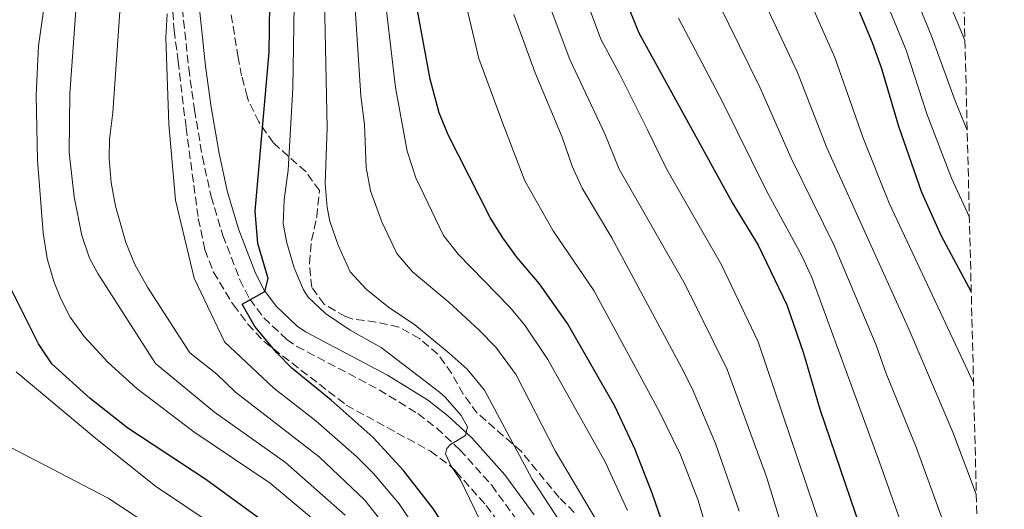
# Model space of a CAD drawing. Units: metres. Extents: x 668453 to 671914, y 4746689 to 4749087.
# Drawn here: x 671693 to 671900, y 4747584 to 4747686 of the extents above; entities that cross this region are included whole.
import ezdxf

# ---------------------------------------------------------------- set-up
doc = ezdxf.new("R2010")
doc.units = ezdxf.units.M
doc.header["$MEASUREMENT"] = 0
doc.linetypes.add('DGN Style 3', pattern=[2.435891, 1.739922, -0.695969])
for name, color, linetype, lineweight in [('Camino', 7, 'DGN Style 3', 0), ('Curva de nivel directora', 30, 'Continuous', 30), ('Curva de nivel intermedia', 30, 'Continuous', 0), ('Margen derecho', 7, 'Continuous', 0), ('Zona arbolada', 92, 'DGN Style 3', 0)]:
    doc.layers.add(name, color=color, linetype=linetype, lineweight=lineweight)

msp = doc.modelspace()

# ---------------------------------------------------------------- linework, layer by layer
at = {"layer": 'Camino', "color": 7, "linetype": 'DGN Style 3', "lineweight": 0}
msp.add_polyline3d([(671727.14, 4747690.97, 895.14), (671728.72, 4747676.07, 895.5), (671729.93, 4747667.37, 896.04), (671731.58, 4747657.55, 896.97), (671733.4, 4747649.22, 898.04), (671735.88, 4747641.07, 899.31), (671739.44, 4747631.77, 899.7), (671741.49, 4747627.71, 899.93), (671744.45, 4747623.8, 900.87), (671749.24, 4747619.28, 901.08), (671751.38, 4747617.84, 901.18), (671768.58, 4747608.76, 903.31), (671776.71, 4747603.76, 904.28), (671780.64, 4747600.69, 904.6), (671785.51, 4747596.21, 905.34), (671792.16, 4747588.76, 906.46), (671798.12, 4747580.55, 907.37)], dxfattribs=at)
at = {"layer": 'Curva de nivel directora', "color": 30, "linetype": 'Continuous', "lineweight": 30, "flags": 128}
for points, elevation in [([(671892.58, 4747629.3), (671886.32, 4747640.9), (671882.25, 4747650.04), (671877.4, 4747663.85), (671873.83, 4747675.95), (671871.9, 4747681.37), (671860.76, 4747708.16)], 975), ([(671816.95, 4747698.32), (671822.97, 4747683.51), (671842.61, 4747647.79), (671847.97, 4747639.05), (671853.93, 4747626.56), (671857.47, 4747616.39), (671860.84, 4747604.68), (671872.51, 4747570.5)], 950), ([(671767.35, 4747598.75), (671758.56, 4747606.56), (671750.31, 4747613.28), (671747.16, 4747616.51), (671742.54, 4747622.02), (671739.93, 4747626.68), (671744.68, 4747629.36), (671745.33, 4747632.08), (671743.19, 4747639.41), (671742.65, 4747646.14), (671745.57, 4747679.46), (671745.74, 4747694.45)], 900), ([(671830.22, 4747574.23), (671825.74, 4747587.09), (671822.13, 4747596.41), (671817.96, 4747605.32), (671808.04, 4747622.64), (671802.2, 4747630.96), (671797.45, 4747636.54), (671794.48, 4747640.58), (671791.84, 4747644.82), (671783.07, 4747662.12), (671781.13, 4747666.73), (671779.31, 4747673.76), (671775.53, 4747694.3)], 925), ([(671744.68, 4747580.97), (671732.32, 4747589.96), (671715.95, 4747600.75), (671708.07, 4747606.91), (671700.08, 4747614.22), (671697.23, 4747618.34), (671688.78, 4747635.27)], 875), ([(671786.51, 4747573.8), (671779.82, 4747583.97), (671773.7, 4747591.88), (671767.35, 4747598.75)], 900)]:
    msp.add_lwpolyline(points, dxfattribs=dict(at, elevation=elevation))
at = {"layer": 'Curva de nivel intermedia', "color": 30, "linetype": 'Continuous', "lineweight": 0, "flags": 128}
for points, elevation in [([(671886.86, 4747857.63), (671885.45, 4747856.96), (671880.79, 4747855.21), (671852.09, 4747846.38), (671849.16, 4747845.77), (671839.62, 4747844.41), (671834.76, 4747843.96), (671832.85, 4747843.24), (671831.63, 4747842.15), (671830.87, 4747838.54), (671831.38, 4747831.82), (671831.51, 4747829.15), (671831.61, 4747827.68), (671832.95, 4747820), (671834.25, 4747815.18), (671836.78, 4747808.24), (671845.21, 4747782.14), (671858.46, 4747756.64), (671862.99, 4747746.8), (671867.12, 4747738.92), (671869.51, 4747732.67), (671875.83, 4747718.63), (671890.76, 4747683.15), (671891.26, 4747681.86)], 990), ([(671864.66, 4747730.35), (671884.2, 4747683.02), (671889.22, 4747669.27), (671891.73, 4747663.09)], 985), ([(671865.01, 4747713.84), (671878.93, 4747679.85), (671883.31, 4747666.56), (671888.41, 4747653.06), (671892.19, 4747644.87)], 980), ([(671757.45, 4747579.41), (671745.8, 4747589.22), (671729.81, 4747599.95), (671717.84, 4747608.99), (671711.83, 4747614.48), (671706.84, 4747619.94), (671703.91, 4747623.99), (671701.91, 4747627.79), (671700.45, 4747631.42), (671699.06, 4747636.22), (671698.26, 4747641.61), (671697.08, 4747656.86), (671696.77, 4747670.46), (671697.27, 4747680.73), (671700.91, 4747706.26)], 880), ([(671768.69, 4747581.72), (671765.57, 4747585.64), (671756.03, 4747594.7), (671738.48, 4747608.23), (671734.6, 4747611.99), (671728.96, 4747616.51), (671720.09, 4747630.26), (671717.47, 4747634.99), (671715.53, 4747639.6), (671713.4, 4747647.2), (671712.5, 4747652.17), (671712.07, 4747657.15), (671712.13, 4747661.24), (671712.8, 4747666.78), (671715.02, 4747698.07)], 890), ([(671809.25, 4747697.78), (671814.99, 4747682.17), (671818.94, 4747674.87), (671824.85, 4747663.07), (671828.78, 4747655.02), (671840.31, 4747634.93), (671847.99, 4747618.78), (671861.38, 4747579.15)], 945), ([(671769.33, 4747695.3), (671772.04, 4747672.04), (671774.48, 4747658.72), (671776.31, 4747653.12), (671782.06, 4747641.04), (671785.17, 4747637.12), (671795.88, 4747626.1), (671799.07, 4747622.26), (671803.89, 4747615.08), (671815.92, 4747593.65), (671820.58, 4747583.45)], 920), ([(671893.06, 4747610.18), (671875.4, 4747647.84), (671869.88, 4747661.65), (671864.04, 4747678.29), (671856.27, 4747695.84)], 970), ([(671789.54, 4747581.79), (671785.61, 4747589.87), (671783.7, 4747592.74), (671782.51, 4747595.34), (671782.79, 4747596.44), (671783.53, 4747597.3), (671786.67, 4747599.21), (671787.09, 4747600.98), (671785.77, 4747603.38), (671782.45, 4747607.23), (671781.2, 4747608.26), (671768.99, 4747617.61), (671762.56, 4747621.25), (671757.39, 4747624.72), (671753.74, 4747628.14), (671752.73, 4747629.7), (671750.83, 4747634.31), (671749.27, 4747639.52), (671748.53, 4747643.51), (671748.71, 4747648.51), (671749.53, 4747654.72), (671750.51, 4747671.87), (671750.89, 4747693.74)], 905), ([(671757.05, 4747693.88), (671757.74, 4747663.61), (671757.3, 4747651.91), (671757.69, 4747646.94), (671758.28, 4747644.06), (671760.02, 4747639.03), (671762.51, 4747633.48), (671765.91, 4747629.82), (671770.54, 4747626.08), (671776.1, 4747622.34), (671783.24, 4747616.39), (671787.01, 4747613.1), (671790.63, 4747608.65), (671800.63, 4747590.05), (671811.72, 4747573.06)], 910), ([(671763.21, 4747694.02), (671764.77, 4747670.32), (671765.54, 4747664.31), (671765.89, 4747655.31), (671766.76, 4747650.39), (671769.13, 4747643.94), (671772.29, 4747637.26), (671775.57, 4747633.48), (671783.22, 4747627.08), (671789.56, 4747621.25), (671793.06, 4747617.67), (671797.26, 4747611.87), (671805.48, 4747595.98), (671815.64, 4747578.83)], 915), ([(671893.64, 4747586.93), (671888.72, 4747599.91), (671879.56, 4747621.34), (671862.37, 4747659.44), (671856.18, 4747675.21), (671847.95, 4747692.76)], 965), ([(671837.54, 4747578.4), (671835.32, 4747585.79), (671831.71, 4747595.13), (671827.31, 4747604.12), (671813.55, 4747629.57), (671805.05, 4747642.06), (671799.09, 4747652.47), (671794.5, 4747664.48), (671789.44, 4747678.09), (671786.57, 4747690.52)], 930), ([(671856.87, 4747567.18), (671849.69, 4747590.5), (671841.44, 4747612.98), (671832.66, 4747630.8), (671818.83, 4747654.95), (671815.88, 4747662.35), (671808.49, 4747677.9), (671804.17, 4747689.45)], 940), ([(671890.55, 4747570.66), (671881.04, 4747596.77), (671874.74, 4747612.15), (671872.66, 4747618.09), (671863.88, 4747638.95), (671854.86, 4747657.24), (671848.32, 4747672.14), (671839.62, 4747689.67)], 960), ([(671761.51, 4747582.53), (671748.99, 4747593.56), (671734.14, 4747604.09), (671721.75, 4747614.26), (671709.67, 4747633.07), (671707.95, 4747636.32), (671706.33, 4747641.08), (671704.73, 4747649.12), (671703.7, 4747658.41), (671703.82, 4747670.78), (671705.06, 4747688.18)], 885), ([(671724.21, 4747687.45), (671723.92, 4747682.47), (671724.55, 4747664.34), (671725.97, 4747648.43), (671729.84, 4747632.13), (671736.18, 4747618.76), (671746.57, 4747609.07), (671755.37, 4747602.23), (671763.88, 4747594.76), (671767.44, 4747591.25), (671772.78, 4747584.86), (671782.07, 4747570.91)], 895), ([(671796.83, 4747687.34), (671801.25, 4747675.1), (671806.92, 4747661.63), (671809.04, 4747655.54), (671811.09, 4747650.97), (671817.31, 4747640.57), (671832.39, 4747612.54), (671834.38, 4747608.55), (671838.99, 4747597.52), (671844, 4747583.37)], 935), ([(671831.3, 4747686.59), (671840.47, 4747669.06), (671849.62, 4747650.58), (671857.13, 4747636.8), (671859.23, 4747632.26), (671873.37, 4747593.62), (671880.33, 4747573.94)], 955), ([(671734.26, 4747580.23), (671721.79, 4747588.58), (671709.29, 4747598.54), (671692.56, 4747612.5)], 870), ([(671726.38, 4747576.53), (671711.86, 4747586.06), (671689.88, 4747597.5)], 865)]:
    msp.add_lwpolyline(points, dxfattribs=dict(at, elevation=elevation))
at = {"layer": 'Margen derecho', "color": 7, "linetype": 'Continuous', "lineweight": 0}
msp.add_polyline3d([(671801.05, 4747582.54, 907.37), (671794.92, 4747590.98, 906.46), (671788.03, 4747598.7, 905.34), (671782.93, 4747603.39, 904.6), (671778.73, 4747606.68, 904.28), (671770.34, 4747611.84, 903.31), (671753.2, 4747620.88, 901.18), (671751.46, 4747622.05, 901.08), (671747.1, 4747626.17, 900.87), (671744.5, 4747629.59, 899.93), (671742.68, 4747633.2, 899.7), (671739.23, 4747642.22, 899.31), (671736.83, 4747650.11, 898.04), (671735.06, 4747658.22, 896.97), (671733.43, 4747667.9, 896.04), (671732.24, 4747676.5, 895.5), (671730.68, 4747691.21, 895.14)], dxfattribs=at)
at = {"layer": 'Zona arbolada', "color": 92, "linetype": 'DGN Style 3', "lineweight": 0}
for points in [[(671724.61, 4747742, 890.5), (671722.66, 4747734.26, 890.5), (671721.98, 4747729.28, 890.5), (671721.98, 4747726.24, 890.5), (671722.37, 4747721.46, 891.27), (671723.83, 4747707.38, 897.24), (671724.25, 4747702.52, 898.13), (671725.67, 4747684.03, 898.13), (671726.51, 4747677.54, 901.68), (671727.66, 4747667.85, 904.24), (671728.16, 4747663.63, 904.52), (671730.72, 4747644.59, 903.46), (671732.12, 4747638.04, 903.28), (671733.91, 4747633.38, 903.34), (671738.07, 4747626.52, 903.46), (671741.11, 4747622.47, 903.53), (671744.52, 4747618.84, 903.61), (671761.71, 4747605.55, 903.64), (671779.33, 4747595.89, 904.88), (671783.38, 4747592.89, 905.13), (671784.68, 4747591.64, 905.23), (671791.02, 4747584.51, 908.25), (671798.91, 4747573.82, 908.25)], [(671890.28, 4747720.91, 1004.78), (671899.5, 4747352.96, 947.8)], [(671724.25, 4747702.52, 898.13), (671725.67, 4747684.03, 898.13), (671726.51, 4747677.54, 901.68), (671727.66, 4747667.85, 904.24), (671728.16, 4747663.63, 904.52), (671730.72, 4747644.59, 903.46), (671732.12, 4747638.04, 903.28), (671733.91, 4747633.38, 903.34), (671738.07, 4747626.52, 903.46), (671741.11, 4747622.47, 903.53), (671744.52, 4747618.84, 903.61), (671761.71, 4747605.55, 903.64), (671779.33, 4747595.89, 904.88), (671783.38, 4747592.89, 905.13), (671784.68, 4747591.64, 905.23), (671791.02, 4747584.51, 908.25), (671798.91, 4747573.82, 908.25)], [(671809.44, 4747583.06, 925.58), (671806.28, 4747586.22, 924.87), (671798.32, 4747595.87, 923.45), (671789.13, 4747603.87, 922.38), (671786.22, 4747607.85, 922.3), (671783.76, 4747612.24, 922.38), (671780.88, 4747616.23, 922.38), (671777.03, 4747619.47, 922.26), (671772.74, 4747621.89, 922.03), (671767.92, 4747622.94, 921.63), (671762.94, 4747623.58, 921.12), (671761.55, 4747624.09, 920.96), (671757.06, 4747626.66, 920.25), (671754.5, 4747630.2, 919.72), (671753.98, 4747635.19, 919.58), (671754.43, 4747640.03, 919.54), (671755.55, 4747644.99, 919.36), (671756.08, 4747650.46, 919.01), (671753.21, 4747654.42, 917.96), (671746.39, 4747660.5, 917.24), (671743.42, 4747664.82, 917.15), (671741.27, 4747669.2, 917.12), (671740.96, 4747670.14, 917.06), (671739.8, 4747674.48, 914.82), (671739.04, 4747678.35, 913.15), (671737.5, 4747688.18, 913.16)], [(671809.44, 4747583.06, 925.58), (671806.28, 4747586.22, 924.87), (671798.32, 4747595.87, 923.45), (671789.13, 4747603.87, 922.38), (671786.22, 4747607.85, 922.3), (671783.76, 4747612.24, 922.38), (671780.88, 4747616.23, 922.38), (671777.03, 4747619.47, 922.26), (671772.74, 4747621.89, 922.03), (671767.92, 4747622.94, 921.63), (671762.94, 4747623.58, 921.12), (671761.55, 4747624.09, 920.96), (671757.06, 4747626.66, 920.25), (671754.5, 4747630.2, 919.72), (671753.98, 4747635.19, 919.58), (671754.43, 4747640.03, 919.54), (671755.55, 4747644.99, 919.36), (671756.08, 4747650.46, 919.01), (671753.21, 4747654.42, 917.96), (671746.39, 4747660.5, 917.24), (671743.42, 4747664.82, 917.15), (671741.27, 4747669.2, 917.12), (671740.96, 4747670.14, 917.06), (671739.8, 4747674.48, 914.82), (671739.04, 4747678.35, 913.15), (671737.5, 4747688.18, 913.16)]]:
    msp.add_polyline3d(points, dxfattribs=at)

doc.saveas('drawing.dxf')
